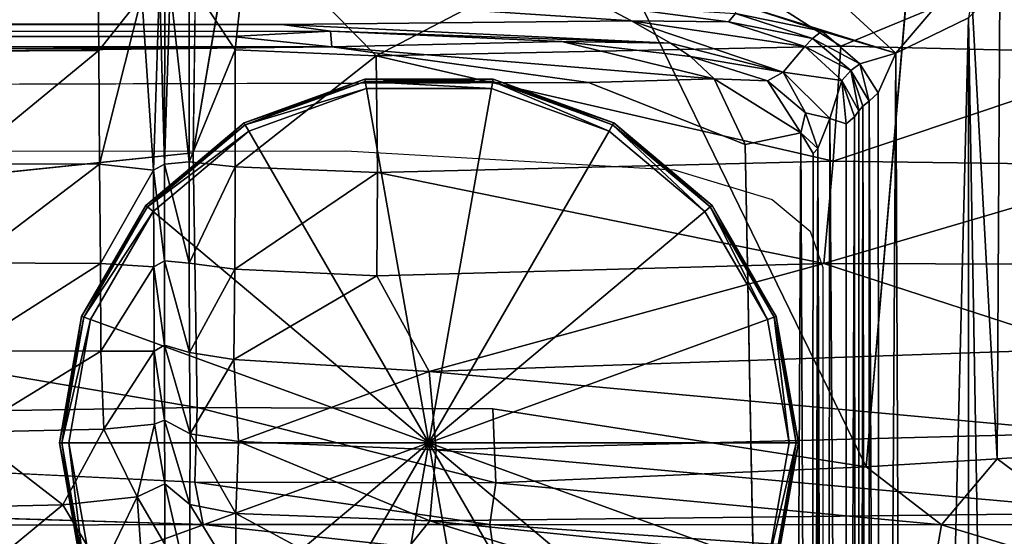
# Model space of a CAD drawing. Units: inches. Extents: x -35.1 to 33.7, y -19.1 to 23.4.
# Drawn here: x 26.4 to 30.7, y 13.7 to 15.9 of the extents above; entities that cross this region are included whole.
import ezdxf

# ---------------------------------------------------------------- set-up
doc = ezdxf.new("R2010")
doc.units = ezdxf.units.IN
doc.header["$MEASUREMENT"] = 0
doc.layers.add('SEAT-CUSHIONFABRIC', color=5, linetype='Continuous')
doc.layers.add('SEAT-LEG', color=5, linetype='Continuous')

msp = doc.modelspace()

# ---------------------------------------------------------------- linework, layer by layer
at = {"layer": 'SEAT-CUSHIONFABRIC'}
for points, invisible_edges in [([(30.2214, 20.9385, 1.3695), (30.0627, 13.9771, 1.3757), (28.646, 16.8851, 1.3753)], 13), ([(30.2214, 20.9385, 1.3695), (30.4042, 17.9787, 1.3911), (30.0627, 13.9771, 1.3757)], 12), ([(21.7672, 20.2016, 1.3262), (27.2593, 20.3628, 1.3238), (23.2452, 14.9049, 1.3265)], 15), ([(27.2593, 20.3628, 1.3238), (27.1886, 15.319, 1.325), (23.2452, 14.9049, 1.3265)], 12), ([(28.646, 16.8851, 1.3753), (27.1886, 15.319, 1.325), (27.8692, 19.307, 1.3366)], 1), ([(-3.6182, 17.7374, 4.7547), (-27.8093, 15.3223, 4.7533), (27.8405, 15.3262, 4.7614)], 13), ([(30.6366, 17.7324, 4.7596), (-3.6182, 17.7374, 4.7547), (27.8405, 15.3262, 4.7614)], 15), ([(27.8405, 15.3262, 4.7614), (29.2427, 15.2457, 4.7614), (30.6366, 17.7324, 4.7596)], 14), ([(29.2427, 15.2457, 4.7614), (29.6609, 15.1188, 4.7614), (30.6366, 17.7324, 4.7596)], 14), ([(30.6366, 17.7324, 4.7596), (29.6609, 15.1188, 4.7614), (31.832, 17.3426, 4.7603)], 3), ([(31.832, 17.3426, 4.7603), (29.6609, 15.1188, 4.7614), (29.8235, 14.9838, 4.7614)], 13), ([(31.832, 17.3426, 4.7603), (29.8235, 14.9838, 4.7614), (29.8777, 14.828, 4.7614)], 13), ([(31.5653, -16.3295, 4.7599), (31.832, 17.3426, 4.7603), (29.8777, 14.828, 4.7614)], 15), ([(28.646, 16.8851, 1.3753), (28.4679, 14.2243, 1.3813), (27.1886, 15.319, 1.325)], 15), ([(28.646, 16.8851, 1.3753), (30.0627, 13.9771, 1.3757), (28.4679, 14.2243, 1.3813)], 12), ([(29.0605, 15.883, 1.0967), (3.2048, 15.9197, 1.0943), (27.9168, 15.9579, 1.1038)], 1), ([(29.0605, 15.883, 1.0967), (27.5676, 15.8666, 1.1014), (3.2048, 15.9197, 1.0943)], 12), ([(9.9268, 15.5633, 1.076), (-8.4953, 15.5636, 1.0691), (27.7808, 15.771, 1.0903)], 1), ([(29.5462, 15.3543, 1.0752), (9.9268, 15.5633, 1.076), (28.8769, 15.6187, 1.0789)], 1), ([(29.4368, 4.7625, 1.0755), (22.8465, -0.1339, 1.0785), (9.9268, 15.5633, 1.076)], 15), ([(9.9268, 15.5633, 1.076), (29.5462, 15.3543, 1.0752), (29.4368, 4.7625, 1.0755)], 15), ([(29.4368, 4.7625, 1.0755), (29.5462, 15.3543, 1.0752), (29.7337, 5.5301, 1.0835)], 1), ([(28.4679, 14.2243, 1.3813), (27.2056, 14.2295, 1.3434), (27.1886, 15.319, 1.325)], 12), ([(31.5653, -16.3295, 4.7599), (29.8777, 14.828, 4.7614), (29.8767, -11.715, 4.7613)], 13), ([(27.1963, 13.9109, 1.3702), (22.0401, 13.8866, 1.3717), (22.2654, 14.1507, 1.3485)], 1), ([(27.1963, 13.9109, 1.3702), (27.2318, 13.7308, 1.4083), (22.0401, 13.8866, 1.3717)], 12)]:
    msp.add_3dface(points, dxfattribs=dict(at, invisible_edges=invisible_edges))
for points in [[(27.1886, 15.319, 1.325), (27.2593, 20.3628, 1.3238), (27.8692, 19.307, 1.3366)], [(30.4042, 17.9787, 1.3911), (30.6542, 19.7613, 1.4259), (30.6214, 14.011, 1.3801)], [(30.6542, 19.7613, 1.4259), (31.0359, 14.0399, 1.4043), (30.6214, 14.011, 1.3801)], [(30.4042, 17.9787, 1.3911), (30.6214, 14.011, 1.3801), (30.0627, 13.9771, 1.3757)], [(26.7763, 16.5973, 28.3654), (26.1842, 16.3075, 28.3631), (26.1898, 15.7531, 28.2806)], [(26.7858, 15.7556, 28.2409), (26.7763, 16.5973, 28.3654), (26.1898, 15.7531, 28.2806)], [(26.9694, 15.9873, 28.2419), (26.7763, 16.5973, 28.3654), (26.7858, 15.7556, 28.2409)], [(29.0984, 16.322, 28.386), (27.4255, 16.2877, 28.334), (27.9708, 15.7331, 28.2801)], [(29.0984, 16.322, 28.386), (27.9708, 15.7331, 28.2801), (29.954, 15.7737, 28.3114)], [(29.0984, 16.322, 28.386), (29.954, 15.7737, 28.3114), (31.189, 16.2867, 28.3667)], [(27.1714, 16.0556, 28.2559), (27.3686, 15.7587, 28.2462), (27.4255, 16.2877, 28.334)], [(27.3686, 15.7587, 28.2462), (27.9708, 15.7331, 28.2801), (27.4255, 16.2877, 28.334)], [(29.954, 15.7737, 28.3114), (31.2929, 15.7428, 28.2759), (31.189, 16.2867, 28.3667)], [(30.1893, 15.7437, 1.124), (29.8984, 16.0114, 1.1259), (30.5441, 16.1632, 1.1918)], [(30.1893, 15.7437, 1.124), (30.5441, 16.1632, 1.1918), (30.4993, 15.8955, 1.17)], [(30.6846, 5.1432, 1.2303), (30.4993, 15.8955, 1.17), (30.6931, 16.0945, 1.2226)], [(27.045, 16.0485, 28.2035), (26.9694, 15.9873, 28.2419), (27.0203, 15.2446, 28.0596)], [(27.045, 16.0485, 28.2035), (27.0203, 15.2446, 28.0596), (27.0672, 15.2695, 28.0089)], [(27.0684, 16.036, 28.1656), (27.045, 16.0485, 28.2035), (27.0672, 15.2695, 28.0089)], [(27.0912, 16.0249, 28.1991), (27.0684, 16.036, 28.1656), (27.0672, 15.2695, 28.0089)], [(27.0912, 16.0249, 28.1991), (27.0672, 15.2695, 28.0089), (27.1715, 15.28, 28.0992)], [(27.1714, 16.0556, 28.2559), (27.0912, 16.0249, 28.1991), (27.1715, 15.28, 28.0992)], [(27.1714, 16.0556, 28.2559), (27.1715, 15.28, 28.0992), (27.3686, 15.7587, 28.2462)], [(26.9694, 15.9873, 28.2419), (26.7858, 15.7556, 28.2409), (26.7897, 15.2703, 28.1314)], [(27.0203, 15.2446, 28.0596), (26.9694, 15.9873, 28.2419), (26.7897, 15.2703, 28.1314)], [(29.8984, 16.0114, 1.1259), (30.1893, 15.7437, 1.124), (29.5139, 15.9552, 1.1359)], [(29.0605, 15.883, 1.0967), (27.9168, 15.9579, 1.1038), (28.9341, 15.9497, 1.122)], [(29.0605, 15.883, 1.0967), (28.9341, 15.9497, 1.122), (29.4746, 15.8787, 1.1157)], [(29.4746, 15.8787, 1.1157), (28.9341, 15.9497, 1.122), (29.5047, 15.9139, 1.1731)], [(29.5139, 15.9552, 1.1359), (29.8723, 15.8386, 1.1354), (29.5047, 15.9139, 1.1731)], [(30.1893, 15.7437, 1.124), (29.8723, 15.8386, 1.1354), (29.5139, 15.9552, 1.1359)], [(27.5676, 15.8666, 1.1014), (-10.962, 15.8596, 1.093), (3.2048, 15.9197, 1.0943)], [(29.5047, 15.9139, 1.1731), (29.8329, 15.8074, 1.1728), (29.4746, 15.8787, 1.1157)], [(29.8723, 15.8386, 1.1354), (29.8329, 15.8074, 1.1728), (29.5047, 15.9139, 1.1731)], [(30.2348, 5.1973, 1.1327), (30.1893, 15.7437, 1.124), (30.4993, 15.8955, 1.17)], [(30.2348, 5.1973, 1.1327), (30.4993, 15.8955, 1.17), (30.4955, -3.6368, 1.1935)], [(30.4955, -3.6368, 1.1935), (30.4993, 15.8955, 1.17), (30.6846, 5.1432, 1.2303)], [(-10.962, 15.8596, 1.093), (27.5676, 15.8666, 1.1014), (-0.4011, 15.8343, 1.1119)], [(27.5676, 15.8666, 1.1014), (27.7749, 15.8384, 1.1154), (-0.4011, 15.8343, 1.1119)], [(29.2272, 15.787, 1.0985), (27.5676, 15.8666, 1.1014), (29.0605, 15.883, 1.0967)], [(27.7749, 15.8384, 1.1154), (27.5676, 15.8666, 1.1014), (29.2272, 15.787, 1.0985)], [(29.0605, 15.883, 1.0967), (29.7083, 15.6627, 1.0934), (29.2272, 15.787, 1.0985)], [(29.8006, 15.772, 1.1156), (29.7083, 15.6627, 1.0934), (29.0605, 15.883, 1.0967)], [(29.4746, 15.8787, 1.1157), (29.8006, 15.772, 1.1156), (29.0605, 15.883, 1.0967)], [(29.8329, 15.8074, 1.1728), (29.8006, 15.772, 1.1156), (29.4746, 15.8787, 1.1157)], [(27.3559, 15.8158, 1.1022), (-27.6881, 15.8066, 1.0908), (-27.6778, 15.8353, 1.1084)], [(-27.6881, 15.8066, 1.0908), (27.3559, 15.8158, 1.1022), (-27.0334, 15.7588, 1.0792)], [(-0.4011, 15.8343, 1.1119), (27.3559, 15.8158, 1.1022), (-27.6778, 15.8353, 1.1084)], [(27.3559, 15.8158, 1.1022), (27.7808, 15.771, 1.0903), (-27.0334, 15.7588, 1.0792)], [(27.3559, 15.8158, 1.1022), (-0.4011, 15.8343, 1.1119), (27.7749, 15.8384, 1.1154)], [(27.7808, 15.771, 1.0903), (27.3559, 15.8158, 1.1022), (27.7749, 15.8384, 1.1154)], [(27.7808, 15.771, 1.0903), (27.7749, 15.8384, 1.1154), (28.7635, 15.7941, 1.1138)], [(28.7635, 15.7941, 1.1138), (27.7749, 15.8384, 1.1154), (29.2272, 15.787, 1.0985)], [(29.8329, 15.8074, 1.1728), (29.9966, 15.6698, 1.1726), (29.8006, 15.772, 1.1156)], [(29.8723, 15.8386, 1.1354), (30.0345, 15.699, 1.1353), (29.8329, 15.8074, 1.1728)], [(30.0345, 15.699, 1.1353), (29.9966, 15.6698, 1.1726), (29.8329, 15.8074, 1.1728)], [(30.1893, 15.7437, 1.124), (30.0345, 15.699, 1.1353), (29.8723, 15.8386, 1.1354)], [(-8.4953, 15.5636, 1.0691), (-27.0334, 15.7588, 1.0792), (27.7808, 15.771, 1.0903)], [(28.8769, 15.6187, 1.0789), (9.9268, 15.5633, 1.076), (27.7808, 15.771, 1.0903)], [(29.413, 15.635, 1.0868), (27.7808, 15.771, 1.0903), (28.7635, 15.7941, 1.1138)], [(28.8769, 15.6187, 1.0789), (27.7808, 15.771, 1.0903), (29.413, 15.635, 1.0868)], [(29.954, 15.7737, 28.3114), (27.9708, 15.7331, 28.2801), (29.9213, 15.282, 28.2044)], [(29.3124, 15.7304, 1.1136), (28.7635, 15.7941, 1.1138), (29.2272, 15.787, 1.0985)], [(29.413, 15.635, 1.0868), (28.7635, 15.7941, 1.1138), (29.3124, 15.7304, 1.1136)], [(29.2272, 15.787, 1.0985), (29.7083, 15.6627, 1.0934), (29.3124, 15.7304, 1.1136)], [(29.8006, 15.772, 1.1156), (29.9579, 15.6275, 1.1098), (29.7083, 15.6627, 1.0934)], [(29.9966, 15.6698, 1.1726), (29.9579, 15.6275, 1.1098), (29.8006, 15.772, 1.1156)], [(29.954, 15.7737, 28.3114), (29.9213, 15.282, 28.2044), (31.2929, 15.7428, 28.2759)], [(26.7858, 15.7556, 28.2409), (26.1898, 15.7531, 28.2806), (26.1972, 15.2716, 28.1717)], [(26.7897, 15.2703, 28.1314), (26.7858, 15.7556, 28.2409), (26.1972, 15.2716, 28.1717)], [(27.1715, 15.28, 28.0992), (27.3685, 15.2587, 28.1416), (27.3686, 15.7587, 28.2462)], [(27.3686, 15.7587, 28.2462), (27.3685, 15.2587, 28.1416), (27.9708, 15.7331, 28.2801)], [(27.3685, 15.2587, 28.1416), (27.9754, 15.2336, 28.1746), (27.9708, 15.7331, 28.2801)], [(27.9708, 15.7331, 28.2801), (27.9754, 15.2336, 28.1746), (29.9213, 15.282, 28.2044)], [(29.3124, 15.7304, 1.1136), (29.6403, 15.626, 1.1135), (29.413, 15.635, 1.0868)], [(29.7083, 15.6627, 1.0934), (29.6403, 15.626, 1.1135), (29.3124, 15.7304, 1.1136)], [(29.9213, 15.282, 28.2044), (31.3032, 15.2641, 28.1656), (31.2929, 15.7428, 28.2759)], [(30.1893, 15.7437, 1.124), (30.1128, 15.5745, 1.1274), (30.0345, 15.699, 1.1353)], [(30.1128, 15.5745, 1.1274), (30.1893, 15.7437, 1.124), (30.1227, 5.0701, 1.1274)], [(30.1227, 5.0701, 1.1274), (30.1893, 15.7437, 1.124), (30.2348, 5.1973, 1.1327)], [(30.0345, 15.699, 1.1353), (30.075, 15.5385, 1.1432), (29.9966, 15.6698, 1.1726)], [(30.1128, 15.5745, 1.1274), (30.075, 15.5385, 1.1432), (30.0345, 15.699, 1.1353)], [(29.7083, 15.6627, 1.0934), (29.8031, 15.4892, 1.1137), (29.6403, 15.626, 1.1135)], [(29.9579, 15.6275, 1.1098), (29.9068, 15.465, 1.0952), (29.7083, 15.6627, 1.0934)], [(29.9068, 15.465, 1.0952), (29.8031, 15.4892, 1.1137), (29.7083, 15.6627, 1.0934)], [(29.9966, 15.6698, 1.1726), (30.0316, 15.4977, 1.1369), (29.9579, 15.6275, 1.1098)], [(30.075, 15.5385, 1.1432), (30.0473, 15.5183, 1.1714), (29.9966, 15.6698, 1.1726)], [(30.0473, 15.5183, 1.1714), (30.0316, 15.4977, 1.1369), (29.9966, 15.6698, 1.1726)], [(29.413, 15.635, 1.0868), (29.5462, 15.3543, 1.0752), (28.8769, 15.6187, 1.0789)], [(29.6403, 15.626, 1.1135), (29.7835, 15.4034, 1.0883), (29.413, 15.635, 1.0868)], [(29.7835, 15.4034, 1.0883), (29.5462, 15.3543, 1.0752), (29.413, 15.635, 1.0868)], [(29.8031, 15.4892, 1.1137), (29.7835, 15.4034, 1.0883), (29.6403, 15.626, 1.1135)], [(29.9579, 15.6275, 1.1098), (29.9767, 15.442, 1.1009), (29.9068, 15.465, 1.0952)], [(30.0125, 15.4717, 1.115), (29.9767, 15.442, 1.1009), (29.9579, 15.6275, 1.1098)], [(30.0316, 15.4977, 1.1369), (30.0125, 15.4717, 1.115), (29.9579, 15.6275, 1.1098)], [(30.1128, 15.5745, 1.1274), (30.1227, 5.0701, 1.1274), (30.075, 15.5385, 1.1432)], [(30.0473, 15.5183, 1.1714), (30.0509, -3.59, 1.1906), (30.024, -3.7069, 1.1386)], [(30.0473, 15.5183, 1.1714), (30.024, -3.7069, 1.1386), (30.0316, 15.4977, 1.1369)], [(30.075, 15.5385, 1.1432), (30.0729, 3.7994, 1.1467), (30.0473, 15.5183, 1.1714)], [(30.0729, 3.7994, 1.1467), (30.0509, -3.59, 1.1906), (30.0473, 15.5183, 1.1714)], [(30.1227, 5.0701, 1.1274), (30.0729, 3.7994, 1.1467), (30.075, 15.5385, 1.1432)], [(29.8031, 15.4892, 1.1137), (29.8561, 15.337, 1.1136), (29.7835, 15.4034, 1.0883)], [(29.9068, 15.465, 1.0952), (29.8561, 15.337, 1.1136), (29.8031, 15.4892, 1.1137)], [(29.9737, 5.5497, 1.102), (30.0125, 15.4717, 1.115), (30.024, -3.7069, 1.1386)], [(30.0125, 15.4717, 1.115), (29.9737, 5.5497, 1.102), (29.9767, 15.442, 1.1009)], [(30.0316, 15.4977, 1.1369), (30.024, -3.7069, 1.1386), (30.0125, 15.4717, 1.115)], [(29.9068, 15.465, 1.0952), (29.8896, 5.2557, 1.0981), (29.8561, 15.337, 1.1136)], [(29.9737, 5.5497, 1.102), (29.8896, 5.2557, 1.0981), (29.9068, 15.465, 1.0952)], [(29.9068, 15.465, 1.0952), (29.9767, 15.442, 1.1009), (29.9737, 5.5497, 1.102)], [(29.7337, 5.5301, 1.0835), (29.5462, 15.3543, 1.0752), (29.7835, 15.4034, 1.0883)], [(29.7337, 5.5301, 1.0835), (29.7835, 15.4034, 1.0883), (29.8257, 5.9483, 1.097)], [(29.8561, 15.337, 1.1136), (29.8355, 15.3148, 1.101), (29.7835, 15.4034, 1.0883)], [(29.8355, 15.3148, 1.101), (29.8257, 5.9483, 1.097), (29.7835, 15.4034, 1.0883)], [(27.2056, 14.2295, 1.3434), (23.2452, 14.9049, 1.3265), (27.1886, 15.319, 1.325)], [(29.8561, 15.337, 1.1136), (29.8561, 3.7888, 1.117), (29.8257, 5.9483, 1.097)], [(29.8561, 15.337, 1.1136), (29.8257, 5.9483, 1.097), (29.8355, 15.3148, 1.101)], [(29.8896, 5.2557, 1.0981), (29.8561, 3.7888, 1.117), (29.8561, 15.337, 1.1136)], [(26.7897, 15.2703, 28.1314), (26.1972, 15.2716, 28.1717), (26.2344, 14.8486, 28.0336)], [(26.7931, 14.8461, 27.9976), (26.7897, 15.2703, 28.1314), (26.2344, 14.8486, 28.0336)], [(27.0203, 15.2446, 28.0596), (26.7897, 15.2703, 28.1314), (26.7931, 14.8461, 27.9976)], [(27.0672, 15.2695, 28.0089), (27.0203, 15.2446, 28.0596), (27.0672, 14.8575, 27.8829)], [(27.1715, 15.28, 28.0992), (27.0672, 15.2695, 28.0089), (27.1721, 14.8465, 27.9722)], [(27.0672, 15.2695, 28.0089), (27.0672, 14.8575, 27.8829), (27.1721, 14.8465, 27.9722)], [(27.1715, 15.28, 28.0992), (27.1721, 14.8465, 27.9722), (27.3685, 15.2587, 28.1416)], [(27.1721, 14.8465, 27.9722), (27.3663, 14.8207, 28.0137), (27.3685, 15.2587, 28.1416)], [(27.3685, 15.2587, 28.1416), (27.3663, 14.8207, 28.0137), (27.9754, 15.2336, 28.1746)], [(29.9213, 15.282, 28.2044), (27.9754, 15.2336, 28.1746), (29.8815, 14.8455, 28.0698)], [(29.9213, 15.282, 28.2044), (29.8815, 14.8455, 28.0698), (31.3032, 15.2641, 28.1656)], [(29.8815, 14.8455, 28.0698), (31.3126, 14.8413, 28.0278), (31.3032, 15.2641, 28.1656)], [(27.0212, 14.8313, 27.9306), (27.0203, 15.2446, 28.0596), (26.7931, 14.8461, 27.9976)], [(27.0203, 15.2446, 28.0596), (27.0212, 14.8313, 27.9306), (27.0672, 14.8575, 27.8829)], [(27.3663, 14.8207, 28.0137), (27.9725, 14.793, 28.0438), (27.9754, 15.2336, 28.1746)], [(27.9754, 15.2336, 28.1746), (27.9725, 14.793, 28.0438), (29.8815, 14.8455, 28.0698)], [(22.2654, 14.1507, 1.3485), (23.2452, 14.9049, 1.3265), (27.2056, 14.2295, 1.3434)], [(26.7931, 14.8461, 27.9976), (26.2344, 14.8486, 28.0336), (26.2085, 14.4723, 27.8727)], [(26.7949, 14.4711, 27.8367), (26.7931, 14.8461, 27.9976), (26.2085, 14.4723, 27.8727)], [(27.0212, 14.8313, 27.9306), (26.7931, 14.8461, 27.9976), (26.7949, 14.4711, 27.8367)], [(27.0672, 14.8575, 27.8829), (27.0212, 14.8313, 27.9306), (27.0672, 14.4962, 27.7294)], [(27.0672, 14.8575, 27.8829), (27.0672, 14.4962, 27.7294), (27.1737, 14.4646, 27.8176)], [(27.1721, 14.8465, 27.9722), (27.0672, 14.8575, 27.8829), (27.1737, 14.4646, 27.8176)], [(27.1721, 14.8465, 27.9722), (27.1737, 14.4646, 27.8176), (27.3663, 14.8207, 28.0137)], [(29.8815, 14.8455, 28.0698), (27.9725, 14.793, 28.0438), (28.197, 14.3837, 27.8859)], [(29.8815, 14.8455, 28.0698), (28.197, 14.3837, 27.8859), (31.0021, 14.4803, 27.8932)], [(29.8815, 14.8455, 28.0698), (31.0021, 14.4803, 27.8932), (31.3126, 14.8413, 28.0278)], [(27.0221, 14.4705, 27.7755), (27.0212, 14.8313, 27.9306), (26.7949, 14.4711, 27.8367)], [(27.0212, 14.8313, 27.9306), (27.0221, 14.4705, 27.7755), (27.0672, 14.4962, 27.7294)], [(27.1737, 14.4646, 27.8176), (27.3634, 14.4351, 27.859), (27.3663, 14.8207, 28.0137)], [(27.3663, 14.8207, 28.0137), (27.3634, 14.4351, 27.859), (27.9725, 14.793, 28.0438)], [(27.3634, 14.4351, 27.859), (28.197, 14.3837, 27.8859), (27.9725, 14.793, 28.0438)], [(26.7949, 14.4711, 27.8367), (26.2085, 14.4723, 27.8727), (26.2302, 14.125, 27.6811)], [(26.8071, 14.1376, 27.6461), (26.7949, 14.4711, 27.8367), (26.2302, 14.125, 27.6811)], [(27.0221, 14.4705, 27.7755), (26.7949, 14.4711, 27.8367), (26.8071, 14.1376, 27.6461)], [(27.0243, 14.1585, 27.5912), (27.0221, 14.4705, 27.7755), (26.8071, 14.1376, 27.6461)], [(27.0672, 14.4962, 27.7294), (27.0221, 14.4705, 27.7755), (27.0671, 14.1765, 27.5412)], [(27.0221, 14.4705, 27.7755), (27.0243, 14.1585, 27.5912), (27.0671, 14.1765, 27.5412)], [(27.0672, 14.4962, 27.7294), (27.0671, 14.1765, 27.5412), (27.1756, 14.1176, 27.6245)], [(27.1737, 14.4646, 27.8176), (27.0672, 14.4962, 27.7294), (27.1756, 14.1176, 27.6245)], [(27.1737, 14.4646, 27.8176), (27.1756, 14.1176, 27.6245), (27.3634, 14.4351, 27.859)], [(31.0021, 14.4803, 27.8932), (28.197, 14.3837, 27.8859), (31.041, 14.1223, 27.697)], [(27.1756, 14.1176, 27.6245), (27.3823, 14.0845, 27.6728), (27.3634, 14.4351, 27.859)], [(27.3634, 14.4351, 27.859), (27.3823, 14.0845, 27.6728), (28.197, 14.3837, 27.8859)], [(27.3823, 14.0845, 27.6728), (28.227, 14.0496, 27.707), (28.197, 14.3837, 27.8859)], [(28.197, 14.3837, 27.8859), (28.227, 14.0496, 27.707), (31.041, 14.1223, 27.697)], [(27.1963, 13.9109, 1.3702), (22.2654, 14.1507, 1.3485), (27.2056, 14.2295, 1.3434)], [(28.4814, 13.9078, 1.3961), (27.1963, 13.9109, 1.3702), (27.2056, 14.2295, 1.3434)], [(28.4679, 14.2243, 1.3813), (28.4814, 13.9078, 1.3961), (27.2056, 14.2295, 1.3434)], [(30.0627, 13.9771, 1.3757), (28.4814, 13.9078, 1.3961), (28.4679, 14.2243, 1.3813)], [(27.0671, 14.1765, 27.5412), (27.0243, 14.1585, 27.5912), (27.0685, 13.9039, 27.3279)], [(27.0671, 14.1765, 27.5412), (27.0685, 13.9039, 27.3279), (27.1753, 13.8159, 27.3948)], [(27.1756, 14.1176, 27.6245), (27.0671, 14.1765, 27.5412), (27.1753, 13.8159, 27.3948)], [(26.2302, 14.125, 27.6811), (25.9239, 13.7987, 27.4674), (26.6327, 13.8148, 27.4414)], [(26.8071, 14.1376, 27.6461), (26.2302, 14.125, 27.6811), (26.6327, 13.8148, 27.4414)], [(26.8071, 14.1376, 27.6461), (26.6327, 13.8148, 27.4414), (26.9498, 13.8486, 27.3974)], [(27.0243, 14.1585, 27.5912), (26.8071, 14.1376, 27.6461), (26.9498, 13.8486, 27.3974)], [(27.0243, 14.1585, 27.5912), (26.9498, 13.8486, 27.3974), (27.0685, 13.9039, 27.3279)], [(27.1756, 14.1176, 27.6245), (27.1753, 13.8159, 27.3948), (27.3712, 13.7776, 27.4506)], [(27.3823, 14.0845, 27.6728), (27.1756, 14.1176, 27.6245), (27.3712, 13.7776, 27.4506)], [(27.3823, 14.0845, 27.6728), (27.3712, 13.7776, 27.4506), (28.1995, 13.7459, 27.5031)], [(28.227, 14.0496, 27.707), (27.3823, 14.0845, 27.6728), (28.1995, 13.7459, 27.5031)], [(31.041, 14.1223, 27.697), (28.227, 14.0496, 27.707), (31.202, 13.7794, 27.4631)], [(28.227, 14.0496, 27.707), (28.1995, 13.7459, 27.5031), (31.202, 13.7794, 27.4631)], [(31.0359, 14.0399, 1.4043), (30.9984, 13.7316, 1.4295), (30.6214, 14.011, 1.3801)], [(30.6214, 14.011, 1.3801), (30.3839, 13.7287, 1.4007), (30.0627, 13.9771, 1.3757)], [(30.9984, 13.7316, 1.4295), (30.3839, 13.7287, 1.4007), (30.6214, 14.011, 1.3801)], [(30.0627, 13.9771, 1.3757), (30.3839, 13.7287, 1.4007), (28.4814, 13.9078, 1.3961)], [(27.2318, 13.7308, 1.4083), (21.8631, 13.7128, 1.4085), (22.0401, 13.8866, 1.3717)], [(27.0685, 13.9039, 27.3279), (26.9498, 13.8486, 27.3974), (27.0685, 13.6463, 27.0644)], [(27.1753, 13.8159, 27.3948), (27.0685, 13.9039, 27.3279), (27.1761, 13.433, 27.0105)], [(27.0685, 13.9039, 27.3279), (27.0685, 13.6463, 27.0644), (27.1761, 13.433, 27.0105)], [(28.4559, 13.7294, 1.4232), (27.2318, 13.7308, 1.4083), (27.1963, 13.9109, 1.3702)], [(28.4814, 13.9078, 1.3961), (28.4559, 13.7294, 1.4232), (27.1963, 13.9109, 1.3702)], [(30.3839, 13.7287, 1.4007), (28.4559, 13.7294, 1.4232), (28.4814, 13.9078, 1.3961)], [(26.9498, 13.8486, 27.3974), (26.6327, 13.8148, 27.4414), (26.7997, 13.5344, 27.164)], [(26.9498, 13.8486, 27.3974), (26.7997, 13.5344, 27.164), (26.9696, 13.5668, 27.1109)], [(26.9498, 13.8486, 27.3974), (26.9696, 13.5668, 27.1109), (27.0685, 13.6463, 27.0644)], [(26.6327, 13.8148, 27.4414), (25.9239, 13.7987, 27.4674), (26.2406, 13.4906, 27.2112)], [(26.6327, 13.8148, 27.4414), (26.2406, 13.4906, 27.2112), (26.7997, 13.5344, 27.164)], [(27.3712, 13.7776, 27.4506), (27.1753, 13.8159, 27.3948), (27.3704, 13.497, 27.1931)], [(27.1753, 13.8159, 27.3948), (27.1761, 13.433, 27.0105), (27.3704, 13.497, 27.1931)], [(27.3712, 13.7776, 27.4506), (27.3704, 13.497, 27.1931), (27.9662, 13.4549, 27.2406)], [(28.1995, 13.7459, 27.5031), (27.3712, 13.7776, 27.4506), (27.9662, 13.4549, 27.2406)], [(28.1995, 13.7459, 27.5031), (27.9662, 13.4549, 27.2406), (29.1712, 13.4432, 27.2444)], [(31.202, 13.7794, 27.4631), (28.1995, 13.7459, 27.5031), (31.0341, 13.4549, 27.2099)], [(28.1995, 13.7459, 27.5031), (29.1712, 13.4432, 27.2444), (31.0341, 13.4549, 27.2099)], [(28.4735, 13.5944, 1.4727), (21.3695, 13.5876, 1.4666), (21.8631, 13.7128, 1.4085)], [(27.2318, 13.7308, 1.4083), (28.4735, 13.5944, 1.4727), (21.8631, 13.7128, 1.4085)], [(28.4559, 13.7294, 1.4232), (28.4735, 13.5944, 1.4727), (27.2318, 13.7308, 1.4083)], [(30.3617, 13.5974, 1.4454), (28.4735, 13.5944, 1.4727), (28.4559, 13.7294, 1.4232)], [(30.3839, 13.7287, 1.4007), (30.3617, 13.5974, 1.4454), (28.4559, 13.7294, 1.4232)], [(30.9672, 13.5513, 1.4902), (30.3617, 13.5974, 1.4454), (30.3839, 13.7287, 1.4007)], [(30.9984, 13.7316, 1.4295), (30.9672, 13.5513, 1.4902), (30.3839, 13.7287, 1.4007)]]:
    msp.add_3dface(points, dxfattribs=at)
at = {"layer": 'SEAT-LEG'}
for points in [[(27.4068, 15.446, 0.0394), (27.4068, 15.446, 1.0649), (27.9217, 15.6334, 0.0394)], [(27.4068, 15.446, 1.0649), (27.9217, 15.6334, 1.0649), (27.9217, 15.6334, 0.0394)], [(27.4068, 15.446, 0.0394), (27.9217, 15.6334, 0.0394), (27.4118, 15.4373, 0.0099)], [(27.9217, 15.6334, 1.0649), (27.4068, 15.446, 1.0649), (27.9234, 15.6235, 1.0945)], [(27.4068, 15.446, 1.0649), (27.4118, 15.4373, 1.0945), (27.9234, 15.6235, 1.0945)], [(27.9217, 15.6334, 0.0394), (27.9234, 15.6235, 0.0099), (27.4118, 15.4373, 0.0099)], [(27.4118, 15.4373, 0.0099), (27.9234, 15.6235, 0.0099), (27.9286, 15.5939, 0)], [(27.9217, 15.6334, 0.0394), (27.9217, 15.6334, 1.0649), (28.4696, 15.6334, 0.0394)], [(27.9217, 15.6334, 1.0649), (28.4696, 15.6334, 1.0649), (28.4696, 15.6334, 0.0394)], [(27.9217, 15.6334, 0.0394), (28.4696, 15.6334, 0.0394), (27.9234, 15.6235, 0.0099)], [(28.4696, 15.6334, 1.0649), (27.9217, 15.6334, 1.0649), (28.4679, 15.6235, 1.0945)], [(27.9217, 15.6334, 1.0649), (27.9234, 15.6235, 1.0945), (28.4679, 15.6235, 1.0945)], [(28.4696, 15.6334, 0.0394), (28.4679, 15.6235, 0.0099), (27.9234, 15.6235, 0.0099)], [(28.4626, 15.5939, 0), (27.9286, 15.5939, 0), (27.9234, 15.6235, 0.0099)], [(27.9234, 15.6235, 0.0099), (28.4679, 15.6235, 0.0099), (28.4626, 15.5939, 0)], [(28.9644, 15.4113, 0), (28.4626, 15.5939, 0), (28.4679, 15.6235, 0.0099)], [(28.4696, 15.6334, 0.0394), (28.9845, 15.446, 0.0394), (28.4679, 15.6235, 0.0099)], [(28.4696, 15.6334, 1.0649), (28.4679, 15.6235, 1.0945), (28.9795, 15.4373, 1.0945)], [(28.9845, 15.446, 0.0394), (28.9795, 15.4373, 0.0099), (28.4679, 15.6235, 0.0099)], [(28.4679, 15.6235, 0.0099), (28.9795, 15.4373, 0.0099), (28.9644, 15.4113, 0)], [(28.4696, 15.6334, 0.0394), (28.4696, 15.6334, 1.0649), (28.9845, 15.446, 0.0394)], [(28.4696, 15.6334, 1.0649), (28.9845, 15.446, 1.0649), (28.9845, 15.446, 0.0394)], [(28.9845, 15.446, 1.0649), (28.4696, 15.6334, 1.0649), (28.9795, 15.4373, 1.0945)], [(27.9286, 15.5939, 0), (27.4268, 15.4113, 0), (27.4118, 15.4373, 0.0099)], [(27.4268, 15.4113, 0), (27.9286, 15.5939, 0), (28.1956, 14.0796, 0)], [(27.9286, 15.5939, 0), (28.4626, 15.5939, 0), (28.1956, 14.0796, 0)], [(28.4626, 15.5939, 0), (28.9644, 15.4113, 0), (28.1956, 14.0796, 0)], [(26.9871, 15.0938, 0.0394), (26.9871, 15.0938, 1.0649), (27.4068, 15.446, 0.0394)], [(26.9871, 15.0938, 1.0649), (27.4068, 15.446, 1.0649), (27.4068, 15.446, 0.0394)], [(26.9871, 15.0938, 0.0394), (27.4068, 15.446, 0.0394), (26.9947, 15.0873, 0.0099)], [(27.4068, 15.446, 1.0649), (26.9871, 15.0938, 1.0649), (27.4118, 15.4373, 1.0945)], [(26.9871, 15.0938, 1.0649), (26.9947, 15.0873, 1.0945), (27.4118, 15.4373, 1.0945)], [(27.4068, 15.446, 0.0394), (27.4118, 15.4373, 0.0099), (26.9947, 15.0873, 0.0099)], [(26.9947, 15.0873, 0.0099), (27.4118, 15.4373, 0.0099), (27.4268, 15.4113, 0)], [(29.3735, 15.068, 0), (28.9644, 15.4113, 0), (28.9795, 15.4373, 0.0099)], [(28.9845, 15.446, 0.0394), (29.4042, 15.0938, 0.0394), (28.9795, 15.4373, 0.0099)], [(28.9845, 15.446, 1.0649), (28.9795, 15.4373, 1.0945), (29.3965, 15.0873, 1.0945)], [(29.4042, 15.0938, 0.0394), (29.3965, 15.0873, 0.0099), (28.9795, 15.4373, 0.0099)], [(28.9795, 15.4373, 0.0099), (29.3965, 15.0873, 0.0099), (29.3735, 15.068, 0)], [(28.9845, 15.446, 0.0394), (28.9845, 15.446, 1.0649), (29.4042, 15.0938, 0.0394)], [(28.9845, 15.446, 1.0649), (29.4042, 15.0938, 1.0649), (29.4042, 15.0938, 0.0394)], [(29.4042, 15.0938, 1.0649), (28.9845, 15.446, 1.0649), (29.3965, 15.0873, 1.0945)], [(27.4268, 15.4113, 0), (27.0177, 15.068, 0), (26.9947, 15.0873, 0.0099)], [(27.0177, 15.068, 0), (27.4268, 15.4113, 0), (28.1956, 14.0796, 0)], [(28.9644, 15.4113, 0), (29.3735, 15.068, 0), (28.1956, 14.0796, 0)], [(26.7131, 14.6192, 0.0394), (26.7131, 14.6192, 1.0649), (26.9871, 15.0938, 0.0394)], [(26.7131, 14.6192, 1.0649), (26.9871, 15.0938, 1.0649), (26.9871, 15.0938, 0.0394)], [(26.7131, 14.6192, 0.0394), (26.9871, 15.0938, 0.0394), (26.7225, 14.6158, 0.0099)], [(26.9871, 15.0938, 1.0649), (26.7131, 14.6192, 1.0649), (26.9947, 15.0873, 1.0945)], [(26.9871, 15.0938, 0.0394), (26.9947, 15.0873, 0.0099), (26.7225, 14.6158, 0.0099)], [(29.4042, 15.0938, 0.0394), (29.6782, 14.6192, 0.0394), (29.3965, 15.0873, 0.0099)], [(29.4042, 15.0938, 1.0649), (29.3965, 15.0873, 1.0945), (29.6688, 14.6158, 1.0945)], [(29.4042, 15.0938, 0.0394), (29.4042, 15.0938, 1.0649), (29.6782, 14.6192, 0.0394)], [(29.4042, 15.0938, 1.0649), (29.6782, 14.6192, 1.0649), (29.6782, 14.6192, 0.0394)], [(29.6782, 14.6192, 1.0649), (29.4042, 15.0938, 1.0649), (29.6688, 14.6158, 1.0945)], [(26.7131, 14.6192, 1.0649), (26.7225, 14.6158, 1.0945), (26.9947, 15.0873, 1.0945)], [(26.7225, 14.6158, 0.0099), (26.9947, 15.0873, 0.0099), (27.0177, 15.068, 0)], [(27.0177, 15.068, 0), (26.7507, 14.6055, 0), (26.7225, 14.6158, 0.0099)], [(26.7507, 14.6055, 0), (27.0177, 15.068, 0), (28.1956, 14.0796, 0)], [(29.3735, 15.068, 0), (29.6405, 14.6055, 0), (28.1956, 14.0796, 0)], [(29.6405, 14.6055, 0), (29.3735, 15.068, 0), (29.3965, 15.0873, 0.0099)], [(29.6782, 14.6192, 0.0394), (29.6688, 14.6158, 0.0099), (29.3965, 15.0873, 0.0099)], [(29.3965, 15.0873, 0.0099), (29.6688, 14.6158, 0.0099), (29.6405, 14.6055, 0)], [(26.618, 14.0796, 0.0394), (26.618, 14.0796, 1.0649), (26.7131, 14.6192, 0.0394)], [(26.618, 14.0796, 1.0649), (26.7131, 14.6192, 1.0649), (26.7131, 14.6192, 0.0394)], [(26.618, 14.0796, 0.0394), (26.7131, 14.6192, 0.0394), (26.628, 14.0796, 0.0099)], [(26.7131, 14.6192, 1.0649), (26.618, 14.0796, 1.0649), (26.7225, 14.6158, 1.0945)], [(26.618, 14.0796, 1.0649), (26.628, 14.0796, 1.0945), (26.7225, 14.6158, 1.0945)], [(26.7131, 14.6192, 0.0394), (26.7225, 14.6158, 0.0099), (26.628, 14.0796, 0.0099)], [(26.628, 14.0796, 0.0099), (26.7225, 14.6158, 0.0099), (26.7507, 14.6055, 0)], [(26.7507, 14.6055, 0), (26.658, 14.0796, 0), (26.628, 14.0796, 0.0099)], [(26.658, 14.0796, 0), (26.7507, 14.6055, 0), (28.1956, 14.0796, 0)], [(29.6405, 14.6055, 0), (29.7333, 14.0796, 0), (28.1956, 14.0796, 0)], [(29.7333, 14.0796, 0), (29.6405, 14.6055, 0), (29.6688, 14.6158, 0.0099)], [(29.6782, 14.6192, 0.0394), (29.7733, 14.0796, 0.0394), (29.6688, 14.6158, 0.0099)], [(29.6782, 14.6192, 1.0649), (29.6688, 14.6158, 1.0945), (29.7633, 14.0796, 1.0945)], [(29.7733, 14.0796, 0.0394), (29.7633, 14.0796, 0.0099), (29.6688, 14.6158, 0.0099)], [(29.6688, 14.6158, 0.0099), (29.7633, 14.0796, 0.0099), (29.7333, 14.0796, 0)], [(29.6782, 14.6192, 0.0394), (29.6782, 14.6192, 1.0649), (29.7733, 14.0796, 0.0394)], [(29.6782, 14.6192, 1.0649), (29.7733, 14.0796, 1.0649), (29.7733, 14.0796, 0.0394)], [(29.7733, 14.0796, 1.0649), (29.6782, 14.6192, 1.0649), (29.7633, 14.0796, 1.0945)], [(26.7131, 13.5401, 0.0394), (26.7131, 13.5401, 1.0649), (26.618, 14.0796, 0.0394)], [(26.7131, 13.5401, 1.0649), (26.618, 14.0796, 1.0649), (26.618, 14.0796, 0.0394)], [(26.7131, 13.5401, 0.0394), (26.618, 14.0796, 0.0394), (26.7225, 13.5435, 0.0099)], [(26.618, 14.0796, 0.0394), (26.628, 14.0796, 0.0099), (26.7225, 13.5435, 0.0099)], [(26.618, 14.0796, 1.0649), (26.7131, 13.5401, 1.0649), (26.628, 14.0796, 1.0945)], [(26.7131, 13.5401, 1.0649), (26.7225, 13.5435, 1.0945), (26.628, 14.0796, 1.0945)], [(26.7225, 13.5435, 0.0099), (26.628, 14.0796, 0.0099), (26.658, 14.0796, 0)], [(26.7507, 13.5537, 0), (26.658, 14.0796, 0), (28.1956, 14.0796, 0)], [(26.658, 14.0796, 0), (26.7507, 13.5537, 0), (26.7225, 13.5435, 0.0099)], [(27.0177, 13.0913, 0), (26.7507, 13.5537, 0), (28.1956, 14.0796, 0)], [(27.4268, 12.748, 0), (27.0177, 13.0913, 0), (28.1956, 14.0796, 0)], [(27.9286, 12.5654, 0), (27.4268, 12.748, 0), (28.1956, 14.0796, 0)], [(28.4626, 12.5654, 0), (27.9286, 12.5654, 0), (28.1956, 14.0796, 0)], [(29.7333, 14.0796, 0), (29.6405, 13.5537, 0), (28.1956, 14.0796, 0)], [(29.6405, 13.5537, 0), (29.3735, 13.0913, 0), (28.1956, 14.0796, 0)], [(29.3735, 13.0913, 0), (28.9644, 12.748, 0), (28.1956, 14.0796, 0)], [(28.9644, 12.748, 0), (28.4626, 12.5654, 0), (28.1956, 14.0796, 0)], [(29.6405, 13.5537, 0), (29.7333, 14.0796, 0), (29.7633, 14.0796, 0.0099)], [(29.7633, 14.0796, 0.0099), (29.6688, 13.5435, 0.0099), (29.6405, 13.5537, 0)], [(29.6782, 13.5401, 0.0394), (29.6688, 13.5435, 0.0099), (29.7633, 14.0796, 0.0099)], [(29.6782, 13.5401, 1.0649), (29.7733, 14.0796, 1.0649), (29.6688, 13.5435, 1.0945)], [(29.7733, 14.0796, 1.0649), (29.7633, 14.0796, 1.0945), (29.6688, 13.5435, 1.0945)], [(29.7733, 14.0796, 0.0394), (29.7733, 14.0796, 1.0649), (29.6782, 13.5401, 0.0394)], [(29.7733, 14.0796, 1.0649), (29.6782, 13.5401, 1.0649), (29.6782, 13.5401, 0.0394)], [(29.7733, 14.0796, 0.0394), (29.6782, 13.5401, 0.0394), (29.7633, 14.0796, 0.0099)]]:
    msp.add_3dface(points, dxfattribs=at)

doc.saveas('drawing.dxf')
